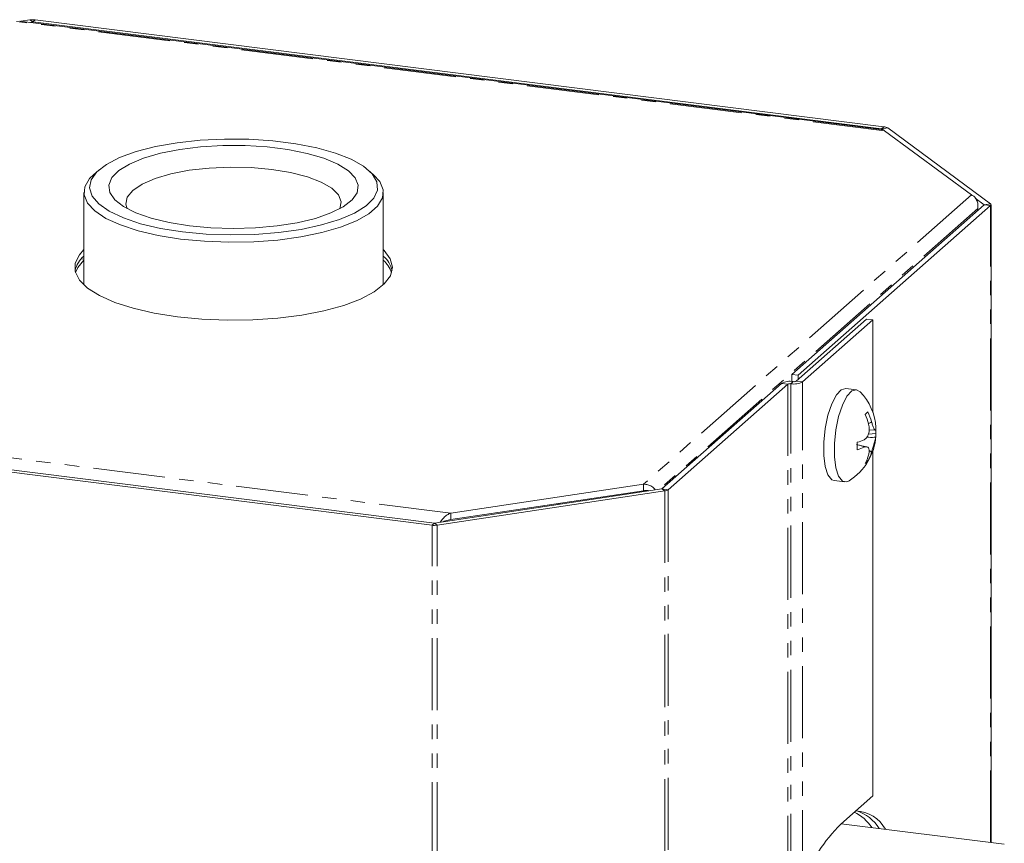
# Model space of a CAD drawing. Units: millimetres. Extents: x -900 to 8748, y -2150 to -403.
# Drawn here: x -202 to -115, y -867 to -794 of the extents above; entities that cross this region are included whole.
import ezdxf

# ---------------------------------------------------------------- set-up
doc = ezdxf.new("R2010")
doc.units = ezdxf.units.MM
doc.linetypes.add('PHANTOM', pattern=[12.7, 6.35, -1.27, 1.27, -1.27, 1.27, -1.27])

msp = doc.modelspace()

# ---------------------------------------------------------------- linework, layer by layer
at = {"color": 8, "linetype": 'PHANTOM', "lineweight": 18}
for p, q in [((-125.701, -804.172), (-202.236, -794.53)), ((-200.802, -794.584), (-201.049, -794.402)), ((-200.802, -794.652), (-200.802, -794.584)), ((-200.801, -794.584), (-200.589, -794.397)), ((-200.801, -794.652), (-200.801, -794.584)), ((-125.969, -804.012), (-125.757, -803.825)), ((-125.969, -804.08), (-125.969, -804.012)), ((-125.968, -804.012), (-125.422, -803.93)), ((-125.968, -804.08), (-125.968, -804.012)), ((-118.032, -809.835), (-146.96, -835.347)), ((-116.917, -810.696), (-116.37, -810.614)), ((-116.917, -810.696), (-116.356, -810.767)), ((-116.917, -810.696), (-116.917, -810.696)), ((-117.48, -811.045), (-145.533, -835.786)), ((-116.356, -866.934), (-116.356, -810.767)), ((-133.75, -826.295), (-133.962, -826.483)), ((-133.492, -826.257), (-132.931, -826.327)), ((-132.931, -870.437), (-132.931, -826.327)), ((-134.781, -826.451), (-134.22, -826.521)), ((-134.22, -870.946), (-134.22, -826.521)), ((-133.962, -870.747), (-133.962, -826.483)), ((-163.948, -837.903), (-240.484, -828.261)), ((-144.771, -835.826), (-145.332, -835.755)), ((-145.085, -835.938), (-145.332, -835.756)), ((-144.771, -835.826), (-144.771, -1195.036)), ((-145.085, -835.938), (-145.085, -1195.148)), ((-154.518, -837.138), (-154.398, -837.032)), ((-165.384, -838.773), (-165.596, -838.96)), ((-165.596, -1198.17), (-165.596, -838.96)), ((-165.383, -838.773), (-165.136, -838.955)), ((-165.136, -1198.165), (-165.136, -838.955))]:
    msp.add_line(p, q, dxfattribs=at)
at = {"color": 7, "linetype": 'Continuous', "lineweight": 18}
for p, q in [((-125.765, -804.106), (-201.947, -794.507)), ((-201.84, -794.521), (-201.049, -794.402)), ((-201.046, -794.621), (-200.802, -794.584)), ((-200.801, -794.584), (-125.969, -804.012)), ((-200.589, -794.397), (-125.757, -803.825)), ((-125.968, -804.012), (-125.858, -804.094)), ((-125.765, -804.111), (-125.701, -804.172)), ((-118.032, -809.835), (-125.701, -804.172)), ((-125.422, -803.93), (-116.37, -810.614)), ((-194.972, -807.639), (-195.44, -808.052)), ((-170.745, -808.052), (-171.212, -807.639)), ((-196.292, -809.607), (-196.292, -817.771)), ((-169.892, -817.771), (-169.892, -809.607)), ((-116.917, -810.696), (-133.888, -825.663)), ((-117.703, -810.116), (-116.917, -810.696)), ((-116.317, -866.939), (-116.317, -810.696)), ((-116.356, -810.767), (-133.326, -825.733)), ((-117.535, -811.241), (-117.48, -811.045)), ((-196.292, -815.487), (-196.517, -815.458)), ((-127.295, -820.792), (-133.492, -826.257)), ((-126.734, -820.862), (-132.931, -826.327)), ((-127.295, -820.792), (-126.734, -820.862)), ((-126.734, -829.012), (-126.734, -820.862)), ((-133.888, -825.663), (-133.326, -825.733)), ((-133.888, -825.663), (-133.888, -826.283)), ((-133.326, -825.733), (-133.326, -826.11)), ((-134.781, -826.451), (-145.332, -835.755)), ((-134.22, -826.521), (-144.771, -835.826)), ((-128.18, -827.007), (-129.115, -826.889)), ((-165.596, -838.96), (-240.428, -829.532)), ((-165.384, -838.773), (-240.216, -829.345)), ((-126.86, -829.819), (-126.857, -829.82)), ((-126.857, -829.82), (-126.857, -829.819)), ((-127.105, -830.038), (-127.105, -830.038)), ((-127.059, -830.548), (-126.515, -830.566)), ((-126.484, -830.871), (-127.124, -830.925)), ((-127.268, -832.05), (-128.103, -831.866)), ((-126.734, -862.817), (-126.734, -832.412)), ((-127.274, -833.223), (-127.173, -833.308)), ((-130.14, -835.025), (-129.205, -835.142)), ((-145.332, -835.756), (-165.383, -838.773)), ((-163.948, -837.903), (-146.96, -835.347)), ((-146.96, -835.913), (-146.96, -835.347)), ((-145.085, -835.938), (-165.136, -838.955)), ((-163.948, -838.469), (-146.96, -835.913)), ((-163.948, -837.903), (-163.948, -838.469)), ((-126.734, -862.817), (-129.562, -865.312)), ((-115.144, -867.087), (-129.522, -865.276))]:
    msp.add_line(p, q, dxfattribs=at)
at = {"color": 7, "linetype": 'Continuous', "lineweight": 18, "flags": 128}
for points in [[(-187.582, -813.096), (-185.51, -813.292), (-183.368, -813.368), (-181.218, -813.323), (-179.123, -813.157), (-177.141, -812.876), (-175.33, -812.487), (-173.743, -812.001), (-172.425, -811.433), (-171.414, -810.799), (-170.738, -810.118), (-170.418, -809.408), (-170.463, -808.69), (-170.871, -807.985), (-171.63, -807.313), (-172.72, -806.693), (-174.107, -806.144), (-175.754, -805.681), (-177.611, -805.317), (-179.626, -805.063), (-181.74, -804.927), (-183.894, -804.911), (-186.024, -805.017), (-188.071, -805.241), (-189.974, -805.578), (-191.679, -806.017), (-193.136, -806.545), (-194.305, -807.148), (-195.152, -807.809), (-195.651, -808.507), (-195.79, -809.224), (-195.562, -809.938), (-194.977, -810.629), (-194.049, -811.277), (-192.806, -811.863), (-191.283, -812.371), (-189.525, -812.786), (-187.582, -813.096)], [(-186.981, -812.566), (-188.756, -812.279), (-190.349, -811.892), (-191.708, -811.415), (-192.791, -810.866), (-193.562, -810.261), (-193.996, -809.62), (-194.08, -808.963), (-193.811, -808.312), (-193.197, -807.687), (-192.258, -807.109), (-191.025, -806.596), (-189.537, -806.165), (-187.842, -805.829), (-185.994, -805.599), (-184.053, -805.483), (-182.081, -805.485), (-180.141, -805.604), (-178.296, -805.836), (-176.606, -806.175), (-175.124, -806.608), (-173.898, -807.123), (-172.967, -807.703), (-172.362, -808.328), (-172.102, -808.98), (-172.195, -809.637), (-172.639, -810.277), (-173.418, -810.881), (-174.508, -811.429), (-175.874, -811.903), (-177.472, -812.288), (-179.251, -812.572), (-181.153, -812.745), (-183.118, -812.803), (-185.082, -812.742), (-186.981, -812.566)], [(-187.759, -813.723), (-189.728, -813.411), (-191.515, -812.995), (-193.073, -812.487), (-194.359, -811.9), (-195.337, -811.25), (-195.982, -810.556), (-196.274, -809.836), (-196.208, -809.11), (-195.783, -808.397), (-195.44, -808.052)], [(-173.712, -811.051), (-173.597, -810.451), (-173.837, -809.835), (-174.434, -809.247), (-175.362, -808.709), (-176.588, -808.242), (-178.064, -807.863), (-179.733, -807.588), (-181.532, -807.427), (-183.39, -807.385), (-185.237, -807.465), (-187.001, -807.664), (-188.615, -807.974), (-190.017, -808.382), (-191.153, -808.874), (-191.979, -809.431), (-192.463, -810.03), (-192.588, -810.649), (-192.473, -811.051)], [(-170.745, -808.052), (-170.203, -808.659), (-169.91, -809.379), (-169.977, -810.105), (-170.402, -810.818), (-171.172, -811.498), (-172.268, -812.126), (-173.659, -812.685), (-175.308, -813.161), (-177.169, -813.539), (-179.191, -813.811), (-181.32, -813.968), (-183.497, -814.005), (-185.663, -813.923), (-187.759, -813.723)], [(-116.37, -810.614), (-116.349, -810.632), (-116.333, -810.651), (-116.322, -810.67), (-116.317, -810.69), (-116.319, -810.709), (-116.325, -810.729), (-116.338, -810.748), (-116.356, -810.767)], [(-196.292, -814.662), (-196.689, -815.105), (-197.048, -815.846), (-197.046, -816.597), (-196.682, -817.338), (-195.966, -818.05), (-194.916, -818.715), (-193.561, -819.315), (-191.934, -819.835), (-190.079, -820.261), (-188.042, -820.582)], [(-188.042, -820.582), (-185.877, -820.79), (-183.64, -820.88), (-181.389, -820.848), (-179.182, -820.697), (-177.076, -820.43), (-175.126, -820.054), (-173.383, -819.578), (-171.891, -819.016), (-170.689, -818.381), (-169.808, -817.689), (-169.271, -816.96), (-169.092, -816.211), (-169.276, -815.463), (-169.818, -814.734), (-169.892, -814.662)], [(-196.292, -815.595), (-196.824, -816.241), (-197.022, -816.683)], [(-129.115, -826.889), (-129.52, -827.007), (-129.95, -827.473), (-130.353, -828.248), (-130.69, -829.265), (-130.934, -830.431), (-131.061, -831.645), (-131.061, -832.797), (-130.934, -833.786), (-130.69, -834.523), (-130.353, -834.944), (-130.14, -835.025)], [(-127.839, -827.198), (-128.163, -827.009), (-128.584, -827.124), (-129.015, -827.591), (-129.417, -828.366), (-129.755, -829.383), (-129.998, -830.549), (-130.126, -831.763), (-130.126, -832.915), (-129.998, -833.904), (-129.755, -834.641), (-129.417, -835.061), (-129.015, -835.128), (-128.827, -835.042)]]:
    msp.add_lwpolyline(points, dxfattribs=at)
at = {"color": 7, "linetype": 'Continuous', "lineweight": 18}
for centre, radius, start, end in [((-200.801, -796.114), 1.73, 82.96012, 98.23702), ((-200.801, -794.587), 0.00288, 82.96012, 98.23702), ((-125.969, -804.013), 0.00127, 59.34263, 85.88946), ((-125.812, -804.588), 0.765, 59.34263, 85.88946), ((-116.917, -810.696), 0.000149, 305.95054, 64.79253), ((-194.628, -817.112), 2.514, 131.44329, 165.90236), ((-171.37, -816.998), 2.307, 12.49565, 50.1587), ((-171.581, -817.516), 2.558, 19.00989, 48.68563), ((-134.044, -827.843), 1.575, 79.22613, 117.8883), ((-133.668, -824.935), 1.575, 259.22613, 297.8883), ((-133.676, -825.909), 0.394, 259.22613, 297.8883), ((-134.036, -826.869), 0.394, 79.22613, 117.8883), ((-131.569, -830.712), 5.125, 4.0832, 43.29564), ((-131.568, -824.24), 6.461, 309.94385, 312.87539), ((-132.39, -831.531), 5.492, 15.77116, 25.1935), ((-132.142, -831.312), 5.492, 15.77116, 25.1935), ((-131.164, -830.533), 4.692, 355.86384, 359.93861), ((-127.03, -830.388), 0.575, 347.38499, 4.04507), ((-131.569, -830.712), 5.125, 302.34285, 355.75791), ((-129.737, -826.249), 5.634, 286.79337, 293.44394), ((-127.037, -831.049), 0.58, 347.47954, 17.86629), ((-136.086, -831.967), 7.984, 357.58189, 2.32763), ((-129.737, -826.911), 5.633, 286.79438, 293.44255), ((-131.173, -831.532), 4.249, 332.00053, 343.01633), ((-130.925, -831.313), 4.249, 332.00053, 343.01633), ((-128.049, -832.564), 1.15, 303.14499, 319.67425), ((-145.332, -835.755), 0.00109, 274.82715, 304.25283), ((-145.141, -835.282), 0.658, 274.82715, 304.25283), ((-165.384, -837.243), 1.73, 262.96012, 278.23702), ((-165.383, -838.77), 0.00288, 262.96012, 278.23702), ((-130.06, -867.758), 3.887, 33.42129, 64.19588), ((-128.42, -867.356), 3.221, 29.54886, 86.68552), ((-129.321, -867.651), 3.7, 31.88087, 71.641), ((-118.812, -876.046), 15.193, 135.04238, 158.33296)]:
    msp.add_arc(centre, radius, start, end, dxfattribs=at)
msp.add_open_spline([(-118.032, -809.835), (-117.946, -809.883), (-117.773, -809.979), (-117.568, -810.274), (-117.445, -810.643), (-117.468, -810.911), (-117.48, -811.045)], degree=3, dxfattribs=at)
for points, knots in [([(-127.13, -829.97), (-127.07, -829.961), (-126.982, -829.947), (-126.901, -829.889), (-126.87, -829.85), (-126.863, -829.828), (-126.86, -829.819)], [0, 0, 0, 0, 0.542218, 0.793609, 0.916496, 1, 1, 1, 1]), ([(-126.857, -829.819), (-126.823, -829.928), (-126.753, -830.151), (-126.648, -830.405), (-126.559, -830.552), (-126.498, -830.582), (-126.478, -830.534), (-126.469, -830.513)], [0, 0, 0, 0, 0.2086614, 0.4293775, 0.6396553, 0.8461065, 1, 1, 1, 1]), ([(-127.495, -831.418), (-127.425, -831.371), (-127.282, -831.275), (-127.128, -830.999), (-127.047, -830.66), (-127.044, -830.325), (-127.087, -830.124), (-127.105, -830.038)], [0, 0, 0, 0, 0.208796, 0.429732, 0.640126, 0.846561, 1, 1, 1, 1]), ([(-127.264, -831.202), (-127.043, -831.211), (-126.792, -831.221), (-126.539, -831.194), (-126.492, -831.184), (-126.476, -831.177), (-126.47, -831.175)], [0, 0, 0, 0, 0.796815, 0.908209, 0.962809, 1, 1, 1, 1]), ([(-126.47, -831.175), (-126.483, -831.229), (-126.508, -831.34), (-126.586, -831.625), (-126.681, -831.962), (-126.777, -832.285), (-126.835, -832.474), (-126.86, -832.554)], [0, 0, 0, 0, 0.208564, 0.429316, 0.639535, 0.845891, 1, 1, 1, 1]), ([(-127.496, -832.079), (-127.495, -832.076), (-127.493, -832.068), (-127.509, -832.049), (-127.648, -831.973), (-127.908, -831.91), (-128.141, -831.86), (-128.188, -831.85)], [0, 0, 0, 0, 0.030418, 0.075033, 0.166182, 0.83129, 1, 1, 1, 1]), ([(-127.108, -832.773), (-127.085, -832.672), (-127.037, -832.464), (-127.065, -832.22), (-127.17, -832.07), (-127.323, -832.029), (-127.444, -832.064), (-127.496, -832.079)], [0, 0, 0, 0, 0.2087, 0.429673, 0.640009, 0.846347, 1, 1, 1, 1]), ([(-126.86, -832.554), (-126.863, -832.545), (-126.87, -832.521), (-126.902, -832.474), (-126.963, -832.412), (-127.028, -832.384), (-127.065, -832.369)], [0, 0, 0, 0, 0.105861, 0.259363, 0.580831, 1, 1, 1, 1]), ([(-145.93, -835.845), (-145.94, -835.822), (-145.993, -835.709), (-146.21, -835.531), (-146.555, -835.363), (-146.825, -835.352), (-146.96, -835.347)], [0, 0, 0, 0, 0.078234, 0.385489, 0.692745, 1, 1, 1, 1]), ([(-146.482, -835.929), (-146.482, -835.928), (-146.514, -835.913), (-146.614, -835.889), (-146.776, -835.875), (-146.898, -835.9), (-146.96, -835.913)], [0, 0, 0, 0, 0.0030823, 0.3353882, 0.6676941, 1, 1, 1, 1]), ([(-163.948, -837.903), (-164.054, -837.945), (-164.265, -838.028), (-164.56, -838.293), (-164.766, -838.534), (-164.854, -838.669), (-164.872, -838.696)], [0, 0, 0, 0, 0.307255, 0.614511, 0.921766, 1, 1, 1, 1]), ([(-163.948, -838.469), (-164.026, -838.477), (-164.182, -838.494), (-164.407, -838.567), (-164.555, -838.627), (-164.623, -838.658), (-164.623, -838.658)], [0, 0, 0, 0, 0.3323059, 0.6646118, 0.9969177, 1, 1, 1, 1])]:
    msp.add_open_spline(points, degree=3, knots=knots, dxfattribs=at)

doc.saveas('drawing.dxf')
